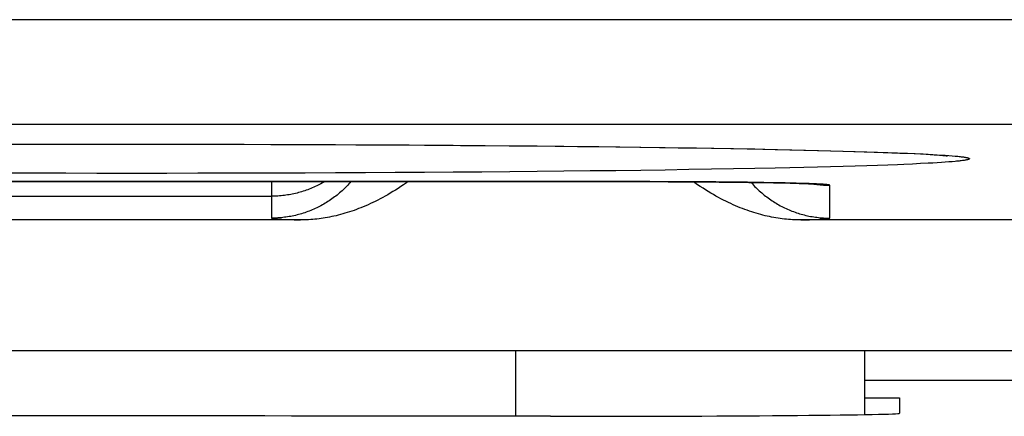
# Model space of a CAD drawing. Units: millimetres. Extents: x -68.8 to -1.5, y -2.5 to 46.5.
# Drawn here: x -11.6 to -8.8, y 1.9 to 3.1 of the extents above; entities that cross this region are included whole.
import ezdxf

# ---------------------------------------------------------------- set-up
doc = ezdxf.new("R2010")
doc.units = ezdxf.units.MM
doc.header["$LTSCALE"] = 16.335
doc.layers.get('0').update_dxf_attribs({"linetype": 'CONTINUOUS'})
doc.layers.add('ASSI', color=7, linetype='CONTINUOUS')
doc.layers.add('RACCORDO', color=7, linetype='CONTINUOUS')

msp = doc.modelspace()

# ---------------------------------------------------------------- linework, layer by layer
at = {"color": 7, "linetype": 'CONTINUOUS'}
for p, q in [((-9.2023, 2.0183), (-6.3118, 2.0183)), ((-9.2023, 1.9676), (-9.1023, 1.9676)), ((-9.1023, 1.9676), (-9.1023, 1.9231)), ((-10.1023, 1.9144), (-10.161, 1.9144))]:
    msp.add_line(p, q, dxfattribs=at)
for centre, major_axis, start_param, end_param in [((-10.1023, 1.9231), (1, 0), -1.570796, 0), ((-12.6023, 1.7852), (15, 0), 1.407315, 1.734278)]:
    msp.add_ellipse(centre, major_axis=major_axis, ratio=0.008727, start_param=start_param, end_param=end_param, dxfattribs=at)
at = {"layer": 'ASSI', "color": 253, "linetype": 'CONTINUOUS'}
for p, q in [((-3.9007, 3.0511), (-14.6024, 3.0511)), ((-3.9007, 2.7512), (-14.8971, 2.7512)), ((-11.6018, 2.6941), (-11.5133, 2.6943)), ((-11.5133, 2.6943), (-11.4246, 2.6944)), ((-11.4246, 2.6944), (-11.3801, 2.6944)), ((-11.3801, 2.6944), (-11.2912, 2.6945)), ((-11.2912, 2.6945), (-11.2023, 2.6944)), ((-11.2023, 2.6944), (-11.1135, 2.6943)), ((-11.1135, 2.6943), (-11.0692, 2.6943)), ((-11.0692, 2.6943), (-10.9808, 2.6941)), ((-10.9808, 2.6941), (-10.8929, 2.6938)), ((-10.8929, 2.6938), (-10.8055, 2.6936)), ((-10.8055, 2.6936), (-10.7189, 2.6932)), ((-10.7189, 2.6932), (-10.633, 2.6928)), ((-10.633, 2.6928), (-10.548, 2.6923)), ((-10.548, 2.6923), (-10.4641, 2.6918)), ((-10.4641, 2.6918), (-10.3814, 2.6913)), ((-10.3814, 2.6913), (-10.2999, 2.6906)), ((-10.2999, 2.6906), (-10.2197, 2.69)), ((-10.2197, 2.69), (-10.1411, 2.6892)), ((-10.1411, 2.6892), (-10.0641, 2.6885)), ((-10.0641, 2.6885), (-9.9887, 2.6876)), ((-9.9887, 2.6876), (-9.9152, 2.6868)), ((-9.9152, 2.6868), (-9.8436, 2.6858)), ((-9.8436, 2.6858), (-9.7739, 2.6849)), ((-9.7739, 2.6849), (-9.7064, 2.6839)), ((-9.7064, 2.6839), (-9.6411, 2.6828)), ((-9.6411, 2.6828), (-9.578, 2.6817)), ((-9.578, 2.6817), (-9.5173, 2.6806)), ((-9.5173, 2.6806), (-9.4591, 2.6794)), ((-9.4591, 2.6794), (-9.4171, 2.6785)), ((-9.4171, 2.6785), (-9.3765, 2.6776)), ((-9.3765, 2.6776), (-9.3374, 2.6766)), ((-9.3374, 2.6766), (-9.2999, 2.6757)), ((-9.2999, 2.6757), (-9.2639, 2.6747)), ((-9.2639, 2.6747), (-9.2295, 2.6737)), ((-9.2295, 2.6737), (-9.1966, 2.6727)), ((-9.1966, 2.6727), (-9.1654, 2.6716)), ((-9.1654, 2.6716), (-9.1359, 2.6706)), ((-9.1359, 2.6706), (-9.108, 2.6695)), ((-9.108, 2.6695), (-9.0818, 2.6685)), ((-9.0818, 2.6685), (-9.0574, 2.6674)), ((-9.0574, 2.6674), (-9.0346, 2.6663)), ((-9.0346, 2.6663), (-9.0205, 2.6656)), ((-9.0205, 2.6656), (-9.0071, 2.6648)), ((-9.0071, 2.6648), (-8.9945, 2.6641)), ((-8.9945, 2.6641), (-8.9827, 2.6633)), ((-8.9827, 2.6633), (-8.9716, 2.6626)), ((-8.9716, 2.6626), (-8.9614, 2.6618)), ((-8.9614, 2.6618), (-8.952, 2.661)), ((-9.5173, 2.6246), (-9.578, 2.6234)), ((-9.4591, 2.6257), (-9.5173, 2.6246)), ((-9.4171, 2.6266), (-9.4591, 2.6257)), ((-9.3765, 2.6276), (-9.4171, 2.6266)), ((-9.3374, 2.6285), (-9.3765, 2.6276)), ((-9.2999, 2.6295), (-9.3374, 2.6285)), ((-9.2639, 2.6305), (-9.2999, 2.6295)), ((-9.2295, 2.6315), (-9.2639, 2.6305)), ((-9.1966, 2.6325), (-9.2295, 2.6315)), ((-9.1654, 2.6335), (-9.1966, 2.6325)), ((-9.1359, 2.6345), (-9.1654, 2.6335)), ((-9.108, 2.6356), (-9.1359, 2.6345)), ((-9.0904, 2.6363), (-9.108, 2.6356)), ((-9.0653, 2.6374), (-9.0904, 2.6363)), ((-9.042, 2.6385), (-9.0653, 2.6374)), ((-9.0205, 2.6396), (-9.042, 2.6385)), ((-9.0071, 2.6403), (-9.0205, 2.6396)), ((-8.9945, 2.6411), (-9.0071, 2.6403)), ((-8.9827, 2.6418), (-8.9945, 2.6411)), ((-8.9716, 2.6426), (-8.9827, 2.6418)), ((-8.9614, 2.6433), (-8.9716, 2.6426)), ((-8.952, 2.6441), (-8.9614, 2.6433)), ((-8.9434, 2.6448), (-8.952, 2.6441)), ((-11.6238, 2.6111), (-11.7117, 2.6113)), ((-11.5355, 2.6109), (-11.6238, 2.6111)), ((-11.4912, 2.6108), (-11.5355, 2.6109)), ((-11.4024, 2.6107), (-11.4912, 2.6108)), ((-11.3134, 2.6107), (-11.4024, 2.6107)), ((-11.2245, 2.6107), (-11.3134, 2.6107)), ((-11.0249, 2.611), (-11.1135, 2.6108)), ((-10.9368, 2.6112), (-11.0249, 2.611)), ((-10.8491, 2.6114), (-10.9368, 2.6112)), ((-10.8055, 2.6116), (-10.8491, 2.6114)), ((-10.7189, 2.6119), (-10.8055, 2.6116)), ((-10.633, 2.6123), (-10.7189, 2.6119)), ((-10.548, 2.6128), (-10.633, 2.6123)), ((-10.4641, 2.6133), (-10.548, 2.6128)), ((-10.3814, 2.6139), (-10.4641, 2.6133)), ((-10.2999, 2.6145), (-10.3814, 2.6139)), ((-10.2197, 2.6152), (-10.2999, 2.6145)), ((-10.1411, 2.6159), (-10.2197, 2.6152)), ((-10.0641, 2.6167), (-10.1411, 2.6159)), ((-9.9887, 2.6175), (-10.0641, 2.6167)), ((-9.9152, 2.6184), (-9.9887, 2.6175)), ((-9.8436, 2.6193), (-9.9152, 2.6184)), ((-9.7739, 2.6203), (-9.8436, 2.6193)), ((-9.7064, 2.6213), (-9.7739, 2.6203)), ((-9.6411, 2.6223), (-9.7064, 2.6213)), ((-9.578, 2.6234), (-9.6411, 2.6223)), ((-9.8184, 2.587), (-17.3023, 2.5871)), ((-10.9023, 2.5871), (-10.9023, 2.4824)), ((-9.9023, 2.5871), (-9.9023, 2.5871)), ((-9.5634, 2.5853), (-9.5753, 2.5854)), ((-9.4918, 2.5843), (-9.5634, 2.5853)), ((-9.4394, 2.5833), (-9.4918, 2.5843)), ((-9.4072, 2.5826), (-9.4394, 2.5833)), ((-9.3827, 2.5819), (-9.4072, 2.5826)), ((-9.3646, 2.5813), (-9.3827, 2.5819)), ((-9.3517, 2.5808), (-9.3646, 2.5813)), ((-9.343, 2.5804), (-9.3517, 2.5808)), ((-9.3351, 2.5801), (-9.343, 2.5804)), ((-9.3303, 2.5798), (-9.3351, 2.5801)), ((-9.3258, 2.5795), (-9.3303, 2.5798)), ((-9.3218, 2.5793), (-9.3258, 2.5795)), ((-9.3023, 2.4824), (-9.3023, 2.5766)), ((-16.3023, 2.5452), (-10.9023, 2.5452)), ((-10.8849, 2.4799), (-10.8811, 2.4796)), ((-10.8811, 2.4796), (-10.8769, 2.4794)), ((-10.8769, 2.4794), (-10.8723, 2.4791)), ((-10.8723, 2.4791), (-10.8673, 2.4789)), ((-10.8673, 2.4789), (-10.8592, 2.4785)), ((-10.8592, 2.4785), (-10.8503, 2.4781)), ((-10.8503, 2.4781), (-10.8372, 2.4776)), ((-10.8372, 2.4776), (-10.8189, 2.4771)), ((-9.3858, 2.4771), (-9.3745, 2.4774)), ((-9.3745, 2.4774), (-9.3607, 2.4779)), ((-9.3607, 2.4779), (-9.3483, 2.4784)), ((-9.3483, 2.4784), (-9.3399, 2.4787)), ((-9.3399, 2.4787), (-9.3323, 2.4791)), ((-9.3323, 2.4791), (-9.3277, 2.4794)), ((-9.3277, 2.4794), (-9.3235, 2.4796)), ((-9.3235, 2.4796), (-9.3197, 2.4799)), ((-9.3197, 2.4799), (-9.3162, 2.4801)), ((-10.2023, 1.9144), (-10.2023, 2.1025))]:
    msp.add_line(p, q, dxfattribs=at)
at = {"layer": 'ASSI', "color": 7, "linetype": 'CONTINUOUS'}
for p, q in [((-11.7139, 2.6938), (-11.6209, 2.694)), ((-11.6209, 2.694), (-11.5278, 2.6942)), ((-11.5278, 2.6942), (-11.435, 2.6944)), ((-11.435, 2.6944), (-11.3431, 2.6944)), ((-11.3431, 2.6944), (-11.2523, 2.6944)), ((-11.2523, 2.6944), (-11.163, 2.6943)), ((-11.163, 2.6943), (-11.0753, 2.6942)), ((-11.0753, 2.6942), (-10.9891, 2.6941)), ((-10.9891, 2.6941), (-10.9045, 2.6938)), ((-10.9045, 2.6938), (-10.8217, 2.6936)), ((-10.8217, 2.6936), (-10.7405, 2.6932)), ((-10.7405, 2.6932), (-10.661, 2.6929)), ((-10.661, 2.6929), (-10.5833, 2.6925)), ((-10.5833, 2.6925), (-10.5074, 2.692)), ((-10.5074, 2.692), (-10.4332, 2.6916)), ((-10.4332, 2.6916), (-10.3607, 2.691)), ((-10.3607, 2.691), (-10.2901, 2.6905)), ((-10.2901, 2.6905), (-10.2212, 2.6899)), ((-10.2212, 2.6899), (-10.1542, 2.6893)), ((-10.1542, 2.6893), (-10.0889, 2.6887)), ((-10.0889, 2.6887), (-10.0256, 2.688)), ((-10.0256, 2.688), (-9.9641, 2.6873)), ((-9.9641, 2.6873), (-9.9044, 2.6866)), ((-9.9044, 2.6866), (-9.8466, 2.6858)), ((-9.8466, 2.6858), (-9.7908, 2.685)), ((-9.7908, 2.685), (-9.7367, 2.6842)), ((-9.7367, 2.6842), (-9.6846, 2.6834)), ((-9.6846, 2.6834), (-9.6343, 2.6826)), ((-9.6343, 2.6826), (-9.586, 2.6818)), ((-9.586, 2.6818), (-9.5394, 2.6809)), ((-9.5394, 2.6809), (-9.4947, 2.68)), ((-9.4947, 2.68), (-9.4519, 2.6791)), ((-9.4519, 2.6791), (-9.4109, 2.6782)), ((-9.4109, 2.6782), (-9.3718, 2.6773)), ((-9.3718, 2.6773), (-9.3346, 2.6764)), ((-9.3346, 2.6764), (-9.2991, 2.6755)), ((-9.2991, 2.6755), (-9.2655, 2.6746)), ((-9.2655, 2.6746), (-9.2337, 2.6736)), ((-9.2337, 2.6736), (-9.2037, 2.6727)), ((-9.2037, 2.6727), (-9.1755, 2.6718)), ((-9.1755, 2.6718), (-9.1491, 2.6708)), ((-9.1491, 2.6708), (-9.1244, 2.6699)), ((-9.1244, 2.6699), (-9.1014, 2.669)), ((-9.1014, 2.669), (-9.0801, 2.6681)), ((-9.0801, 2.6681), (-9.0605, 2.6672)), ((-9.0605, 2.6672), (-9.0427, 2.6663)), ((-9.0427, 2.6663), (-9.0265, 2.6654)), ((-9.0265, 2.6654), (-9.012, 2.6645)), ((-9.012, 2.6645), (-8.9992, 2.6637)), ((-8.9992, 2.6637), (-8.9881, 2.6629)), ((-17.3197, 2.5871), (-9.8717, 2.5871)), ((-9.8717, 2.5871), (-9.8175, 2.587)), ((-9.8175, 2.587), (-9.7652, 2.5868)), ((-9.7652, 2.5868), (-9.7143, 2.5865)), ((-9.7143, 2.5865), (-9.6655, 2.5862)), ((-9.6655, 2.5862), (-9.619, 2.5858)), ((-9.619, 2.5858), (-9.5753, 2.5854)), ((-9.5753, 2.5854), (-9.5347, 2.5848)), ((-9.5347, 2.5848), (-9.4973, 2.5843)), ((-9.4973, 2.5843), (-9.4635, 2.5837)), ((-9.4635, 2.5837), (-9.4335, 2.5831)), ((-9.4335, 2.5831), (-9.4156, 2.5826)), ((-9.4156, 2.5826), (-9.3994, 2.5822)), ((-9.3994, 2.5822), (-9.385, 2.5818)), ((-9.385, 2.5818), (-9.3724, 2.5813)), ((-9.3724, 2.5813), (-9.3616, 2.5809)), ((-9.3616, 2.5809), (-9.3528, 2.5805)), ((-10.8189, 2.4771), (-14.8523, 2.4771)), ((-6.8523, 2.4771), (-9.3858, 2.4771)), ((-6.8523, 2.1025), (-14.8523, 2.1025)), ((-9.2023, 1.9193), (-9.2023, 2.1025))]:
    msp.add_line(p, q, dxfattribs=at)
for points in [[(-8.9881, 2.6629), (-8.9788, 2.6622), (-8.9748, 2.6619), (-8.9714, 2.6615), (-8.9684, 2.6613), (-8.966, 2.661), (-8.9652, 2.6609)], [(-10.6746, 2.5871), (-10.6775, 2.5837), (-10.6806, 2.5803), (-10.6837, 2.5769), (-10.6869, 2.5735), (-10.6902, 2.5702), (-10.6935, 2.567), (-10.6968, 2.5638), (-10.7002, 2.5607), (-10.7036, 2.5576), (-10.7071, 2.5545), (-10.7107, 2.5516), (-10.7142, 2.5486), (-10.7179, 2.5458), (-10.7215, 2.543), (-10.7252, 2.5402), (-10.729, 2.5375), (-10.7328, 2.5349), (-10.7366, 2.5323), (-10.7405, 2.5298), (-10.7444, 2.5273), (-10.7483, 2.5249), (-10.7523, 2.5226), (-10.7563, 2.5203), (-10.7604, 2.5181), (-10.7645, 2.5159), (-10.7686, 2.5138), (-10.7727, 2.5118), (-10.7769, 2.5098), (-10.7811, 2.5079), (-10.7854, 2.5061), (-10.7896, 2.5043), (-10.7939, 2.5026), (-10.7983, 2.501), (-10.8026, 2.4994), (-10.807, 2.4979), (-10.8114, 2.4965), (-10.8158, 2.4951), (-10.8202, 2.4938), (-10.8247, 2.4926), (-10.8291, 2.4914), (-10.8336, 2.4903), (-10.8381, 2.4893), (-10.8426, 2.4884), (-10.8472, 2.4875), (-10.8517, 2.4867), (-10.8563, 2.4859), (-10.8609, 2.4853), (-10.8654, 2.4847), (-10.87, 2.4841), (-10.8746, 2.4837), (-10.8792, 2.4833), (-10.8838, 2.483), (-10.8885, 2.4827), (-10.8931, 2.4825), (-10.8977, 2.4824), (-10.9023, 2.4824)], [(-10.5105, 2.5871), (-10.5158, 2.5833), (-10.5237, 2.5779), (-10.5315, 2.5727), (-10.5392, 2.5677), (-10.5468, 2.5629), (-10.5543, 2.5583), (-10.5618, 2.5538), (-10.5691, 2.5496), (-10.5764, 2.5455), (-10.5836, 2.5415), (-10.5907, 2.5377), (-10.5978, 2.534), (-10.6048, 2.5305), (-10.6118, 2.5271), (-10.6187, 2.5239), (-10.6255, 2.5208), (-10.6323, 2.5178), (-10.6391, 2.5149), (-10.6458, 2.5122), (-10.6525, 2.5096), (-10.6591, 2.5071), (-10.6657, 2.5047), (-10.6723, 2.5024), (-10.6788, 2.5002), (-10.6852, 2.4982), (-10.6917, 2.4962), (-10.6981, 2.4944), (-10.7044, 2.4926), (-10.7108, 2.491), (-10.717, 2.4894), (-10.7233, 2.488), (-10.7295, 2.4866), (-10.7357, 2.4853), (-10.7419, 2.4842), (-10.748, 2.4831), (-10.7541, 2.4821), (-10.7601, 2.4812), (-10.7661, 2.4804), (-10.7721, 2.4797), (-10.7781, 2.4791), (-10.784, 2.4785), (-10.7899, 2.4781), (-10.7958, 2.4777), (-10.8016, 2.4774), (-10.8074, 2.4772), (-10.8131, 2.4771), (-10.8189, 2.4771)], [(-9.3858, 2.4771), (-9.3915, 2.4771), (-9.3972, 2.4772), (-9.403, 2.4774), (-9.4088, 2.4777), (-9.4147, 2.4781), (-9.4206, 2.4785), (-9.4265, 2.4791), (-9.4325, 2.4797), (-9.4385, 2.4804), (-9.4445, 2.4812), (-9.4506, 2.4821), (-9.4567, 2.4831), (-9.4628, 2.4842), (-9.469, 2.4853), (-9.4752, 2.4866), (-9.4814, 2.488), (-9.4877, 2.4894), (-9.494, 2.491), (-9.5003, 2.4926), (-9.5067, 2.4944), (-9.5131, 2.4963), (-9.5196, 2.4982), (-9.526, 2.5003), (-9.5326, 2.5025), (-9.5391, 2.5048), (-9.5457, 2.5071), (-9.5523, 2.5097), (-9.559, 2.5123), (-9.5658, 2.515), (-9.5725, 2.5179), (-9.5794, 2.5209), (-9.5862, 2.524), (-9.5931, 2.5273), (-9.6001, 2.5307), (-9.6071, 2.5342), (-9.6142, 2.5379), (-9.6213, 2.5417), (-9.6285, 2.5456), (-9.6358, 2.5498), (-9.6432, 2.554), (-9.6506, 2.5585), (-9.6581, 2.5631), (-9.6657, 2.5679), (-9.6734, 2.5729), (-9.6813, 2.5782), (-9.6892, 2.5836), (-9.6932, 2.5864)], [(-9.528, 2.5847), (-9.5271, 2.5837), (-9.524, 2.5803), (-9.5209, 2.5769), (-9.5177, 2.5735), (-9.5144, 2.5702), (-9.5111, 2.567), (-9.5078, 2.5638), (-9.5044, 2.5607), (-9.501, 2.5576), (-9.4975, 2.5545), (-9.494, 2.5516), (-9.4904, 2.5486), (-9.4868, 2.5458), (-9.4831, 2.543), (-9.4794, 2.5402), (-9.4756, 2.5375), (-9.4718, 2.5349), (-9.468, 2.5323), (-9.4641, 2.5298), (-9.4602, 2.5273), (-9.4563, 2.5249), (-9.4523, 2.5226), (-9.4483, 2.5203), (-9.4442, 2.5181), (-9.4401, 2.5159), (-9.436, 2.5138), (-9.4319, 2.5118), (-9.4277, 2.5098), (-9.4235, 2.5079), (-9.4192, 2.5061), (-9.415, 2.5043), (-9.4107, 2.5026), (-9.4064, 2.501), (-9.402, 2.4994), (-9.3976, 2.4979), (-9.3933, 2.4965), (-9.3888, 2.4951), (-9.3844, 2.4938), (-9.38, 2.4926), (-9.3755, 2.4914), (-9.371, 2.4903), (-9.3665, 2.4893), (-9.362, 2.4884), (-9.3574, 2.4875), (-9.3529, 2.4867), (-9.3483, 2.4859), (-9.3438, 2.4853), (-9.3392, 2.4847), (-9.3346, 2.4841), (-9.33, 2.4837), (-9.3254, 2.4833), (-9.3208, 2.483), (-9.3162, 2.4827), (-9.3115, 2.4825), (-9.3069, 2.4824), (-9.3023, 2.4824)], [(-9.3528, 2.5805), (-9.346, 2.5802), (-9.3435, 2.58), (-9.3416, 2.5799), (-9.3404, 2.5798), (-9.3402, 2.5798)]]:
    msp.add_lwpolyline(points, dxfattribs=at)
at = {"layer": 'ASSI', "color": 253, "linetype": 'CONTINUOUS'}
for points in [[(-8.952, 2.661), (-8.9434, 2.6603), (-8.9394, 2.6599), (-8.9356, 2.6595), (-8.932, 2.6591), (-8.9286, 2.6588), (-8.9255, 2.6584), (-8.9225, 2.658), (-8.9197, 2.6576), (-8.9171, 2.6572), (-8.9148, 2.6568), (-8.9126, 2.6564), (-8.9106, 2.6561), (-8.9089, 2.6557), (-8.9074, 2.6553), (-8.906, 2.6549), (-8.9049, 2.6545), (-8.904, 2.6541), (-8.9032, 2.6537), (-8.9027, 2.6533), (-8.9024, 2.653), (-8.9023, 2.6526)], [(-8.9023, 2.6526), (-8.9024, 2.6522), (-8.9027, 2.6518), (-8.9032, 2.6514), (-8.904, 2.651), (-8.9049, 2.6506), (-8.906, 2.6502), (-8.9074, 2.6499), (-8.9089, 2.6495), (-8.9106, 2.6491), (-8.9126, 2.6487), (-8.9148, 2.6483), (-8.9171, 2.6479), (-8.9197, 2.6475), (-8.9225, 2.6471), (-8.9255, 2.6468), (-8.9286, 2.6464), (-8.932, 2.646), (-8.9356, 2.6456), (-8.9394, 2.6452), (-8.9434, 2.6448)], [(-11.1135, 2.6108), (-11.2023, 2.6107), (-11.2245, 2.6107)], [(-10.7495, 2.5871), (-10.7523, 2.5854), (-10.7563, 2.5831), (-10.7604, 2.5809), (-10.7645, 2.5788), (-10.7686, 2.5767), (-10.7727, 2.5746), (-10.7769, 2.5727), (-10.7811, 2.5708), (-10.7854, 2.5689), (-10.7896, 2.5672), (-10.7939, 2.5655), (-10.7983, 2.5638), (-10.8026, 2.5623), (-10.807, 2.5608), (-10.8114, 2.5593), (-10.8158, 2.558), (-10.8202, 2.5567), (-10.8247, 2.5554), (-10.8291, 2.5543), (-10.8336, 2.5532), (-10.8381, 2.5522), (-10.8426, 2.5512), (-10.8472, 2.5503), (-10.8517, 2.5495), (-10.8563, 2.5488), (-10.8609, 2.5481), (-10.8654, 2.5475), (-10.87, 2.547), (-10.8746, 2.5465), (-10.8792, 2.5461), (-10.8838, 2.5458), (-10.8885, 2.5455), (-10.8931, 2.5454), (-10.8977, 2.5453), (-10.9023, 2.5452)], [(-9.3493, 2.5803), (-9.3483, 2.5802), (-9.3438, 2.5795), (-9.3392, 2.5789)], [(-9.3392, 2.5789), (-9.3346, 2.5784), (-9.33, 2.5779), (-9.3254, 2.5775), (-9.3208, 2.5772), (-9.3162, 2.577), (-9.3115, 2.5768), (-9.3069, 2.5767), (-9.3023, 2.5766)], [(-9.3023, 2.5766), (-9.3024, 2.5768), (-9.3025, 2.5769), (-9.3027, 2.577), (-9.3031, 2.5772), (-9.3035, 2.5773), (-9.3041, 2.5774), (-9.3047, 2.5776), (-9.3054, 2.5777), (-9.3063, 2.5778), (-9.3072, 2.578), (-9.3082, 2.5781), (-9.3093, 2.5782), (-9.3106, 2.5784), (-9.3119, 2.5785), (-9.3133, 2.5786), (-9.3148, 2.5788), (-9.3164, 2.5789), (-9.3181, 2.579), (-9.3218, 2.5793)], [(-10.9023, 2.4824), (-10.9023, 2.4822), (-10.9021, 2.4821), (-10.9019, 2.482), (-10.9015, 2.4819), (-10.9011, 2.4817), (-10.9006, 2.4816), (-10.8999, 2.4815), (-10.8992, 2.4813), (-10.8984, 2.4812), (-10.8975, 2.4811), (-10.8965, 2.4809), (-10.8954, 2.4808), (-10.8941, 2.4807), (-10.8928, 2.4805), (-10.8914, 2.4804), (-10.89, 2.4803), (-10.8884, 2.4801), (-10.8849, 2.4799)], [(-9.3162, 2.4801), (-9.3147, 2.4803), (-9.3132, 2.4804), (-9.3118, 2.4805), (-9.3105, 2.4807), (-9.3093, 2.4808), (-9.3082, 2.4809), (-9.3071, 2.4811), (-9.3062, 2.4812), (-9.3054, 2.4813), (-9.3047, 2.4815), (-9.304, 2.4816), (-9.3035, 2.4817), (-9.3031, 2.4819), (-9.3027, 2.482), (-9.3025, 2.4821), (-9.3024, 2.4822), (-9.3023, 2.4824)]]:
    msp.add_lwpolyline(points, dxfattribs=at)
at = {"layer": 'RACCORDO', "color": 253, "linetype": 'CONTINUOUS'}
for p, q in [((-3.9007, 3.0511), (-14.6024, 3.0511)), ((-3.9007, 2.7512), (-14.8971, 2.7512)), ((-11.6678, 2.694), (-11.5797, 2.6942)), ((-11.5797, 2.6942), (-11.4912, 2.6943)), ((-11.3801, 2.6944), (-11.2912, 2.6945)), ((-11.2912, 2.6945), (-11.2023, 2.6944)), ((-11.2023, 2.6944), (-11.1135, 2.6943)), ((-11.1135, 2.6943), (-11.0692, 2.6943)), ((-11.0692, 2.6943), (-10.9808, 2.6941)), ((-10.9808, 2.6941), (-10.8929, 2.6938)), ((-10.8929, 2.6938), (-10.8055, 2.6936)), ((-10.8055, 2.6936), (-10.7189, 2.6932)), ((-10.7189, 2.6932), (-10.633, 2.6928)), ((-10.633, 2.6928), (-10.548, 2.6923)), ((-10.548, 2.6923), (-10.4641, 2.6918)), ((-10.4641, 2.6918), (-10.3814, 2.6913)), ((-10.3814, 2.6913), (-10.2999, 2.6906)), ((-10.2999, 2.6906), (-10.2197, 2.69)), ((-10.2197, 2.69), (-10.1411, 2.6892)), ((-10.1411, 2.6892), (-10.0641, 2.6885)), ((-10.0641, 2.6885), (-9.9887, 2.6876)), ((-9.9887, 2.6876), (-9.9152, 2.6868)), ((-9.9152, 2.6868), (-9.8436, 2.6858)), ((-9.8436, 2.6858), (-9.7739, 2.6849)), ((-9.7739, 2.6849), (-9.7064, 2.6839)), ((-9.7064, 2.6839), (-9.6411, 2.6828)), ((-9.6411, 2.6828), (-9.578, 2.6817)), ((-9.578, 2.6817), (-9.5173, 2.6806)), ((-9.5173, 2.6806), (-9.4591, 2.6794)), ((-9.4591, 2.6794), (-9.4171, 2.6785)), ((-9.4171, 2.6785), (-9.3765, 2.6776)), ((-9.3765, 2.6776), (-9.3374, 2.6766)), ((-9.3374, 2.6766), (-9.2999, 2.6757)), ((-9.2999, 2.6757), (-9.2639, 2.6747)), ((-9.2639, 2.6747), (-9.2295, 2.6737)), ((-9.2295, 2.6737), (-9.1966, 2.6727)), ((-9.1966, 2.6727), (-9.1654, 2.6716)), ((-9.1654, 2.6716), (-9.1359, 2.6706)), ((-9.1359, 2.6706), (-9.108, 2.6695)), ((-9.108, 2.6695), (-9.0818, 2.6685)), ((-9.0818, 2.6685), (-9.0574, 2.6674)), ((-9.0574, 2.6674), (-9.0346, 2.6663)), ((-9.0346, 2.6663), (-9.0205, 2.6656)), ((-9.0205, 2.6656), (-9.0071, 2.6648)), ((-9.0071, 2.6648), (-8.9945, 2.6641)), ((-8.9945, 2.6641), (-8.9827, 2.6633)), ((-8.9827, 2.6633), (-8.9716, 2.6626)), ((-8.9716, 2.6626), (-8.9614, 2.6618)), ((-8.9614, 2.6618), (-8.952, 2.661)), ((-9.5173, 2.6246), (-9.578, 2.6234)), ((-9.4591, 2.6257), (-9.5173, 2.6246)), ((-9.4171, 2.6266), (-9.4591, 2.6257)), ((-9.3765, 2.6276), (-9.4171, 2.6266)), ((-9.3374, 2.6285), (-9.3765, 2.6276)), ((-9.2999, 2.6295), (-9.3374, 2.6285)), ((-9.2639, 2.6305), (-9.2999, 2.6295)), ((-9.2295, 2.6315), (-9.2639, 2.6305)), ((-9.1966, 2.6325), (-9.2295, 2.6315)), ((-9.1654, 2.6335), (-9.1966, 2.6325)), ((-9.1359, 2.6345), (-9.1654, 2.6335)), ((-9.108, 2.6356), (-9.1359, 2.6345)), ((-9.0904, 2.6363), (-9.108, 2.6356)), ((-9.0653, 2.6374), (-9.0904, 2.6363)), ((-9.042, 2.6385), (-9.0653, 2.6374)), ((-9.0205, 2.6396), (-9.042, 2.6385)), ((-9.0071, 2.6403), (-9.0205, 2.6396)), ((-8.9945, 2.6411), (-9.0071, 2.6403)), ((-8.9827, 2.6418), (-8.9945, 2.6411)), ((-8.9716, 2.6426), (-8.9827, 2.6418)), ((-8.9614, 2.6433), (-8.9716, 2.6426)), ((-8.952, 2.6441), (-8.9614, 2.6433)), ((-8.9434, 2.6448), (-8.952, 2.6441)), ((-11.6238, 2.6111), (-11.7117, 2.6113)), ((-11.5355, 2.6109), (-11.6238, 2.6111)), ((-11.4912, 2.6108), (-11.5355, 2.6109)), ((-11.4024, 2.6107), (-11.4912, 2.6108)), ((-11.3134, 2.6107), (-11.4024, 2.6107)), ((-11.2245, 2.6107), (-11.3134, 2.6107)), ((-11.0249, 2.611), (-11.1135, 2.6108)), ((-10.9368, 2.6112), (-11.0249, 2.611)), ((-10.8491, 2.6114), (-10.9368, 2.6112)), ((-10.8055, 2.6116), (-10.8491, 2.6114)), ((-10.7189, 2.6119), (-10.8055, 2.6116)), ((-10.633, 2.6123), (-10.7189, 2.6119)), ((-10.548, 2.6128), (-10.633, 2.6123)), ((-10.4641, 2.6133), (-10.548, 2.6128)), ((-10.3814, 2.6139), (-10.4641, 2.6133)), ((-10.2999, 2.6145), (-10.3814, 2.6139)), ((-10.2197, 2.6152), (-10.2999, 2.6145)), ((-10.1411, 2.6159), (-10.2197, 2.6152)), ((-10.0641, 2.6167), (-10.1411, 2.6159)), ((-9.9887, 2.6175), (-10.0641, 2.6167)), ((-9.9152, 2.6184), (-9.9887, 2.6175)), ((-9.8436, 2.6193), (-9.9152, 2.6184)), ((-9.7739, 2.6203), (-9.8436, 2.6193)), ((-9.7064, 2.6213), (-9.7739, 2.6203)), ((-9.6411, 2.6223), (-9.7064, 2.6213)), ((-9.578, 2.6234), (-9.6411, 2.6223)), ((-9.7582, 2.5868), (-17.3023, 2.5871)), ((-10.9023, 2.5871), (-10.9023, 2.4824)), ((-9.6293, 2.586), (-9.7582, 2.5868)), ((-9.5386, 2.585), (-9.6293, 2.586)), ((-9.4754, 2.584), (-9.5386, 2.585)), ((-9.4298, 2.5831), (-9.4754, 2.584)), ((-9.3987, 2.5823), (-9.4298, 2.5831)), ((-9.3752, 2.5816), (-9.3987, 2.5823)), ((-9.3613, 2.5812), (-9.3752, 2.5816)), ((-9.3487, 2.5807), (-9.3613, 2.5812)), ((-9.3403, 2.5803), (-9.3487, 2.5807)), ((-9.3438, 2.5795), (-9.3392, 2.5789)), ((-9.3326, 2.5799), (-9.3403, 2.5803)), ((-9.328, 2.5797), (-9.3326, 2.5799)), ((-9.3237, 2.5794), (-9.328, 2.5797)), ((-9.3199, 2.5792), (-9.3237, 2.5794)), ((-9.3023, 2.4824), (-9.3023, 2.5766)), ((-16.3023, 2.5452), (-10.9023, 2.5452)), ((-10.8849, 2.4799), (-10.8811, 2.4796)), ((-10.8811, 2.4796), (-10.8769, 2.4794)), ((-10.8769, 2.4794), (-10.8723, 2.4791)), ((-10.8723, 2.4791), (-10.8673, 2.4789)), ((-10.8673, 2.4789), (-10.8592, 2.4785)), ((-10.8592, 2.4785), (-10.8503, 2.4781)), ((-10.8503, 2.4781), (-10.8372, 2.4776)), ((-10.8372, 2.4776), (-10.8189, 2.4771)), ((-9.3858, 2.4771), (-9.3745, 2.4774)), ((-9.3745, 2.4774), (-9.3607, 2.4779)), ((-9.3607, 2.4779), (-9.3483, 2.4784)), ((-9.3483, 2.4784), (-9.3399, 2.4787)), ((-9.3399, 2.4787), (-9.3323, 2.4791)), ((-9.3323, 2.4791), (-9.3277, 2.4794)), ((-9.3277, 2.4794), (-9.3235, 2.4796)), ((-9.3235, 2.4796), (-9.3197, 2.4799)), ((-9.3197, 2.4799), (-9.3162, 2.4801)), ((-10.2023, 1.9144), (-10.2023, 2.1025))]:
    msp.add_line(p, q, dxfattribs=at)
at = {"layer": 'RACCORDO', "color": 7, "linetype": 'CONTINUOUS'}
for p, q in [((-9.0152, 2.6647), (-9.0036, 2.664)), ((-9.0036, 2.664), (-8.9951, 2.6634)), ((-8.9951, 2.6634), (-8.9876, 2.6629)), ((-8.9876, 2.6629), (-8.9824, 2.6625)), ((-8.9824, 2.6625), (-8.9778, 2.6621)), ((-8.9778, 2.6621), (-8.9758, 2.6619)), ((-8.9758, 2.6619), (-8.9721, 2.6616)), ((-8.9721, 2.6616), (-8.969, 2.6613)), ((-8.969, 2.6613), (-8.9671, 2.6611)), ((-9.3902, 2.5819), (-9.3748, 2.5814)), ((-9.3748, 2.5814), (-9.3637, 2.581)), ((-9.3637, 2.581), (-9.3559, 2.5807)), ((-9.3559, 2.5807), (-9.3505, 2.5804)), ((-9.3505, 2.5804), (-9.347, 2.5802)), ((-9.347, 2.5802), (-9.3442, 2.5801)), ((-9.3442, 2.5801), (-9.3425, 2.58)), ((-9.3425, 2.58), (-9.3412, 2.5799)), ((-9.3412, 2.5799), (-9.3404, 2.5798)), ((-9.3404, 2.5798), (-9.34, 2.5798)), ((-10.8189, 2.4771), (-14.8523, 2.4771)), ((-6.8523, 2.4771), (-9.3858, 2.4771)), ((-9.2023, 1.9193), (-9.2023, 2.1025))]:
    msp.add_line(p, q, dxfattribs=at)
at = {"layer": 'RACCORDO', "color": 253, "linetype": 'CONTINUOUS'}
for points in [[(-11.4912, 2.6943), (-11.4024, 2.6944), (-11.3801, 2.6944)], [(-8.952, 2.661), (-8.9434, 2.6603), (-8.9394, 2.6599), (-8.9356, 2.6595), (-8.932, 2.6591), (-8.9286, 2.6588), (-8.9255, 2.6584), (-8.9225, 2.658), (-8.9197, 2.6576), (-8.9171, 2.6572), (-8.9148, 2.6568), (-8.9126, 2.6564), (-8.9106, 2.6561), (-8.9089, 2.6557), (-8.9074, 2.6553), (-8.906, 2.6549), (-8.9049, 2.6545), (-8.904, 2.6541), (-8.9032, 2.6537), (-8.9027, 2.6533), (-8.9024, 2.653), (-8.9023, 2.6526)], [(-8.9023, 2.6526), (-8.9024, 2.6522), (-8.9027, 2.6518), (-8.9032, 2.6514), (-8.904, 2.651), (-8.9049, 2.6506), (-8.906, 2.6502), (-8.9074, 2.6499), (-8.9089, 2.6495), (-8.9106, 2.6491), (-8.9126, 2.6487), (-8.9148, 2.6483), (-8.9171, 2.6479), (-8.9197, 2.6475), (-8.9225, 2.6471), (-8.9255, 2.6468), (-8.9286, 2.6464), (-8.932, 2.646), (-8.9356, 2.6456), (-8.9394, 2.6452), (-8.9434, 2.6448)], [(-11.1135, 2.6108), (-11.2023, 2.6107), (-11.2245, 2.6107)], [(-10.6746, 2.5871), (-10.6775, 2.5837), (-10.6806, 2.5803), (-10.6837, 2.5769), (-10.6869, 2.5735), (-10.6902, 2.5702), (-10.6935, 2.567), (-10.6968, 2.5638), (-10.7002, 2.5607), (-10.7036, 2.5576), (-10.7071, 2.5545), (-10.7107, 2.5516), (-10.7142, 2.5486), (-10.7179, 2.5458), (-10.7215, 2.543), (-10.7252, 2.5402), (-10.729, 2.5375), (-10.7328, 2.5349), (-10.7366, 2.5323), (-10.7405, 2.5298), (-10.7444, 2.5273), (-10.7483, 2.5249), (-10.7523, 2.5226), (-10.7563, 2.5203), (-10.7604, 2.5181), (-10.7645, 2.5159), (-10.7686, 2.5138), (-10.7727, 2.5118), (-10.7769, 2.5098), (-10.7811, 2.5079), (-10.7854, 2.5061), (-10.7896, 2.5043), (-10.7939, 2.5026), (-10.7983, 2.501), (-10.8026, 2.4994), (-10.807, 2.4979), (-10.8114, 2.4965), (-10.8158, 2.4951), (-10.8202, 2.4938), (-10.8247, 2.4926), (-10.8291, 2.4914), (-10.8336, 2.4903), (-10.8381, 2.4893), (-10.8426, 2.4884), (-10.8472, 2.4875), (-10.8517, 2.4867), (-10.8563, 2.4859), (-10.8609, 2.4853), (-10.8654, 2.4847), (-10.87, 2.4841), (-10.8746, 2.4837), (-10.8792, 2.4833), (-10.8838, 2.483), (-10.8885, 2.4827), (-10.8931, 2.4825), (-10.8977, 2.4824), (-10.9023, 2.4824)], [(-10.7495, 2.5871), (-10.7523, 2.5854), (-10.7563, 2.5831), (-10.7604, 2.5809), (-10.7645, 2.5788), (-10.7686, 2.5767), (-10.7727, 2.5746), (-10.7769, 2.5727), (-10.7811, 2.5708), (-10.7854, 2.5689), (-10.7896, 2.5672), (-10.7939, 2.5655), (-10.7983, 2.5638), (-10.8026, 2.5623), (-10.807, 2.5608), (-10.8114, 2.5593), (-10.8158, 2.558), (-10.8202, 2.5567), (-10.8247, 2.5554), (-10.8291, 2.5543), (-10.8336, 2.5532), (-10.8381, 2.5522), (-10.8426, 2.5512), (-10.8472, 2.5503), (-10.8517, 2.5495), (-10.8563, 2.5488), (-10.8609, 2.5481), (-10.8654, 2.5475), (-10.87, 2.547), (-10.8746, 2.5465), (-10.8792, 2.5461), (-10.8838, 2.5458), (-10.8885, 2.5455), (-10.8931, 2.5454), (-10.8977, 2.5453), (-10.9023, 2.5452)], [(-9.528, 2.5847), (-9.5271, 2.5837), (-9.524, 2.5803), (-9.5209, 2.5769), (-9.5177, 2.5735), (-9.5144, 2.5702), (-9.5111, 2.567), (-9.5078, 2.5638), (-9.5044, 2.5607), (-9.501, 2.5576), (-9.4975, 2.5545), (-9.494, 2.5516), (-9.4904, 2.5486), (-9.4868, 2.5458), (-9.4831, 2.543), (-9.4794, 2.5402), (-9.4756, 2.5375), (-9.4718, 2.5349), (-9.468, 2.5323), (-9.4641, 2.5298), (-9.4602, 2.5273), (-9.4563, 2.5249), (-9.4523, 2.5226), (-9.4483, 2.5203), (-9.4442, 2.5181), (-9.4401, 2.5159), (-9.436, 2.5138), (-9.4319, 2.5118), (-9.4277, 2.5098), (-9.4235, 2.5079), (-9.4192, 2.5061), (-9.415, 2.5043), (-9.4107, 2.5026), (-9.4064, 2.501), (-9.402, 2.4994), (-9.3976, 2.4979), (-9.3933, 2.4965), (-9.3888, 2.4951), (-9.3844, 2.4938), (-9.38, 2.4926), (-9.3755, 2.4914), (-9.371, 2.4903), (-9.3665, 2.4893), (-9.362, 2.4884), (-9.3574, 2.4875), (-9.3529, 2.4867), (-9.3483, 2.4859), (-9.3438, 2.4853), (-9.3392, 2.4847), (-9.3346, 2.4841), (-9.33, 2.4837), (-9.3254, 2.4833), (-9.3208, 2.483), (-9.3162, 2.4827), (-9.3115, 2.4825), (-9.3069, 2.4824), (-9.3023, 2.4824)], [(-9.3493, 2.5803), (-9.3483, 2.5802), (-9.3438, 2.5795)], [(-9.3392, 2.5789), (-9.3346, 2.5784), (-9.33, 2.5779), (-9.3254, 2.5775), (-9.3208, 2.5772), (-9.3162, 2.577), (-9.3115, 2.5768), (-9.3069, 2.5767), (-9.3023, 2.5766)], [(-9.3023, 2.5766), (-9.3024, 2.5768), (-9.3025, 2.5769), (-9.3027, 2.577), (-9.3031, 2.5772), (-9.3035, 2.5773), (-9.3041, 2.5774), (-9.3047, 2.5776), (-9.3054, 2.5777), (-9.3063, 2.5778), (-9.3072, 2.578), (-9.3082, 2.5781), (-9.3093, 2.5782), (-9.3106, 2.5784), (-9.3119, 2.5785), (-9.3133, 2.5786), (-9.3148, 2.5788), (-9.3164, 2.5789), (-9.3199, 2.5792)], [(-10.9023, 2.4824), (-10.9023, 2.4822), (-10.9021, 2.4821), (-10.9019, 2.482), (-10.9015, 2.4819), (-10.9011, 2.4817), (-10.9006, 2.4816), (-10.8999, 2.4815), (-10.8992, 2.4813), (-10.8984, 2.4812), (-10.8975, 2.4811), (-10.8965, 2.4809), (-10.8954, 2.4808), (-10.8941, 2.4807), (-10.8928, 2.4805), (-10.8914, 2.4804), (-10.89, 2.4803), (-10.8884, 2.4801), (-10.8849, 2.4799)], [(-9.3162, 2.4801), (-9.3147, 2.4803), (-9.3132, 2.4804), (-9.3118, 2.4805), (-9.3105, 2.4807), (-9.3093, 2.4808), (-9.3082, 2.4809), (-9.3071, 2.4811), (-9.3062, 2.4812), (-9.3054, 2.4813), (-9.3047, 2.4815), (-9.304, 2.4816), (-9.3035, 2.4817), (-9.3031, 2.4819), (-9.3027, 2.482), (-9.3025, 2.4821), (-9.3024, 2.4822), (-9.3023, 2.4824)]]:
    msp.add_lwpolyline(points, dxfattribs=at)
at = {"layer": 'RACCORDO', "color": 7, "linetype": 'CONTINUOUS'}
for points in [[(-8.9671, 2.6611), (-8.9656, 2.661), (-8.9653, 2.6609)], [(-10.5105, 2.5871), (-10.5158, 2.5833), (-10.5237, 2.5779), (-10.5315, 2.5727), (-10.5392, 2.5677), (-10.5468, 2.5629), (-10.5543, 2.5583), (-10.5618, 2.5538), (-10.5691, 2.5496), (-10.5764, 2.5455), (-10.5836, 2.5415), (-10.5907, 2.5377), (-10.5978, 2.534), (-10.6048, 2.5305), (-10.6118, 2.5271), (-10.6187, 2.5239), (-10.6255, 2.5208), (-10.6323, 2.5178), (-10.6391, 2.5149), (-10.6458, 2.5122), (-10.6525, 2.5096), (-10.6591, 2.5071), (-10.6657, 2.5047), (-10.6723, 2.5024), (-10.6788, 2.5002), (-10.6852, 2.4982), (-10.6917, 2.4962), (-10.6981, 2.4944), (-10.7044, 2.4926), (-10.7108, 2.491), (-10.717, 2.4894), (-10.7233, 2.488), (-10.7295, 2.4866), (-10.7357, 2.4853), (-10.7419, 2.4842), (-10.748, 2.4831), (-10.7541, 2.4821), (-10.7601, 2.4812), (-10.7661, 2.4804), (-10.7721, 2.4797), (-10.7781, 2.4791), (-10.784, 2.4785), (-10.7899, 2.4781), (-10.7958, 2.4777), (-10.8016, 2.4774), (-10.8074, 2.4772), (-10.8131, 2.4771), (-10.8189, 2.4771)], [(-9.3858, 2.4771), (-9.3915, 2.4771), (-9.3972, 2.4772), (-9.403, 2.4774), (-9.4088, 2.4777), (-9.4147, 2.4781), (-9.4206, 2.4785), (-9.4265, 2.4791), (-9.4325, 2.4797), (-9.4385, 2.4804), (-9.4445, 2.4812), (-9.4506, 2.4821), (-9.4567, 2.4831), (-9.4628, 2.4842), (-9.469, 2.4853), (-9.4752, 2.4866), (-9.4814, 2.488), (-9.4877, 2.4894), (-9.494, 2.491), (-9.5003, 2.4926), (-9.5067, 2.4944), (-9.5131, 2.4963), (-9.5196, 2.4982), (-9.526, 2.5003), (-9.5326, 2.5025), (-9.5391, 2.5048), (-9.5457, 2.5071), (-9.5523, 2.5097), (-9.559, 2.5123), (-9.5658, 2.515), (-9.5725, 2.5179), (-9.5794, 2.5209), (-9.5862, 2.524), (-9.5931, 2.5273), (-9.6001, 2.5307), (-9.6071, 2.5342), (-9.6142, 2.5379), (-9.6213, 2.5417), (-9.6285, 2.5456), (-9.6358, 2.5498), (-9.6432, 2.554), (-9.6506, 2.5585), (-9.6581, 2.5631), (-9.6657, 2.5679), (-9.6734, 2.5729), (-9.6813, 2.5782), (-9.6892, 2.5836), (-9.6932, 2.5864)]]:
    msp.add_lwpolyline(points, dxfattribs=at)

doc.saveas('drawing.dxf')
